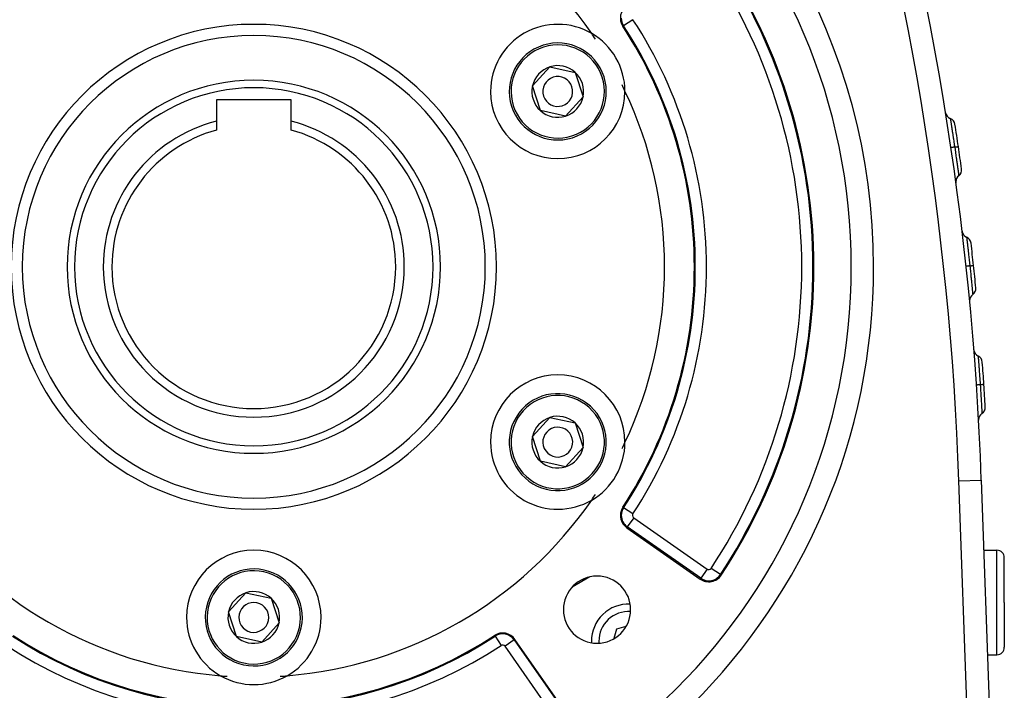
# Model space of a CAD drawing. Extents: x 24 to 1190, y -660 to 283.
# Drawn here: x 1058 to 1190, y -248 to -158 of the extents above; entities that cross this region are included whole.
import ezdxf

# ---------------------------------------------------------------- set-up
doc = ezdxf.new("R2010")
doc.units = 0
doc.linetypes.add('DASHED', pattern=[11.05, 8.7, -2.35])
doc.layers.get('0').update_dxf_attribs({"linetype": 'CONTINUOUS'})
doc.layers.add('NEVIDI', color=4, linetype='DASHED')

msp = doc.modelspace()

# ---------------------------------------------------------------- linework, layer by layer
at = {"color": 2}
for p, q in [((1126.818725, -166.761507), (1129.150514, -164.199718)), ((1129.150514, -164.199718), (1132.534982, -164.938211)), ((1132.534982, -164.938211), (1133.587663, -168.238493)), ((1127.871406, -170.061789), (1126.818725, -166.761507)), ((1094.5, -168.6), (1084.5, -168.6)), ((1084.5, -168.6), (1084.5, -171.47535)), ((1094.5, -171.47535), (1094.5, -168.6)), ((1133.587663, -168.238493), (1131.255874, -170.800282)), ((1131.255874, -170.800282), (1127.871406, -170.061789)), ((1084.5, -171.47535), (1084.5, -172.669697)), ((1094.5, -172.669697), (1094.5, -171.47535)), ((1169.501829, -191), (1169.500179, -191)), ((1126.818725, -213.761507), (1129.150514, -211.199718)), ((1129.150514, -211.199718), (1132.534982, -211.938211)), ((1132.534982, -211.938211), (1133.587663, -215.238493)), ((1127.871406, -217.061789), (1126.818725, -213.761507)), ((1133.587663, -215.238493), (1131.255874, -217.800282)), ((1131.255874, -217.800282), (1127.871406, -217.061789)), ((1164.557646, -218.067973), (1164.558491, -218.065631)), ((1186.913812, -219.591214), (1186.919042, -219.591031)), ((1186.919042, -219.591031), (1188.723394, -271.260926)), ((1186.919042, -219.591031), (1188.723394, -271.260926)), ((1139.98276, -224.387033), (1139.981833, -224.388133)), ((1139.44141, -225.969352), (1149.275652, -232.855362)), ((1187.24761, -229), (1189, -229)), ((1190, -236), (1190, -230)), ((1190, -236), (1190, -230)), ((1086.115531, -237.261507), (1088.44732, -234.699718)), ((1088.44732, -234.699718), (1091.831788, -235.438211)), ((1091.831788, -235.438211), (1092.884469, -238.738493)), ((1190, -236), (1190, -242)), ((1190, -236), (1190, -242)), ((1087.168212, -240.561789), (1086.115531, -237.261507)), ((1092.884469, -238.738493), (1090.55268, -241.300282)), ((1138.071588, -239.571588), (1137.732512, -240.837038)), ((1139.336757, -239.232587), (1138.071588, -239.571588)), ((1090.55268, -241.300282), (1087.168212, -240.561789)), ((1131.355362, -250.775652), (1124.469352, -240.94141)), ((1187.736501, -243), (1189, -243))]:
    msp.add_line(p, q, dxfattribs=at)
for centre, radius, start, end in [((1089.5, -191), 80, 0, 180), ((787.162711, -233.55083), 400, 2, 16.770636), ((1089.5, -191), 55, 94.647677, 145.352323), ((1089.5, -191), 55, 34.647677, 85.352323), ((1089.5, -191), 75, 0, 33.430056), ((1140.588563, -157.668952), 2, 125, 213.121113), ((1130.203194, -167.5), 9, 59.681167, 180), ((1089.5, -191), 59, 0, 33.121113), ((1089.5, -191), 31, 0, 180), ((1089.5, -191), 55, 33.699368, 34.647677), ((1130.203194, -167.5), 9, 0.318833, 59.681167), ((1130.203194, -167.5), 6.5, 107.69095, 287.69095), ((1130.203194, -167.5), 6.5, 287.69095, 107.69095), ((1130.203194, -167.5), 3.464102, 107.69095, 167.69095), ((1130.203194, -167.5), 3.464102, 47.69095, 107.69095), ((1089.5, -191), 25, 0, 180), ((1130.203194, -167.5), 2, 107.69095, 287.69095), ((1130.203194, -167.5), 2, 287.69095, 107.69095), ((1130.203194, -167.5), 3.464102, 347.69095, 47.69095), ((1130.203194, -167.5), 3.464102, 167.69095, 227.69095), ((1089.5, -191), 55, 25.352323, 26.300632), ((1130.203194, -167.5), 9, 0, 0.318833), ((1089.5, -191), 55, 0, 25.352323), ((1130.203194, -167.5), 9, 180, 360), ((1130.203194, -167.5), 3.464102, 287.69095, 347.69095), ((1130.203194, -167.5), 3.464102, 227.69095, 287.69095), ((1183.125, -170.187858), 1, 189.091621, 248.967731), ((1182.407212, -172.054615), 1, 8.843729, 68.967731), ((1089.5, -191), 20.154701, 104.36399, 180), ((1089.5, -191), 19, 105.257523, 180), ((1089.5, -191), 20.154701, 0, 75.63601), ((1089.5, -191), 19, 0, 74.742477), ((787.162711, -233.55083), 401, 8.412554, 8.843759), ((787.162711, -233.55083), 401, 7.980946, 8.412553), ((1183.288429, -178.013317), 1, 307.856978, 7.980948), ((1184.515814, -179.592408), 1, 127.856971, 180), ((1184.515814, -179.592408), 1, 180, 187.733161), ((1185.347011, -186.11389), 1, 186.793805, 246.669988), ((1184.554958, -187.950368), 1, 6.546017, 66.669988), ((787.162711, -233.55083), 401, 6.116467, 6.546016), ((1089.5, -191), 80, 180, 360), ((1089.5, -191), 31, 180, 360), ((1089.5, -191), 25, 180, 360), ((1089.5, -191), 20.154701, 180, 360), ((1089.5, -191), 19, 180, 360), ((1089.5, -191), 59, 326.878887, 360), ((1089.5, -191), 55, 334.647677, 360), ((1089.5, -191), 75, 326.569944, 360), ((787.162711, -233.55083), 401, 5.686862, 6.116466), ((1185.194039, -193.9142), 1, 305.562894, 5.686864), ((1186.357231, -195.541155), 1, 125.562886, 180), ((1186.357231, -195.541155), 1, 180, 185.439076), ((1186.92471, -202.065212), 1, 184.503371, 244.379556), ((1186.059895, -203.868568), 1, 4.255553, 64.379555), ((787.162711, -233.55083), 401, 3.827024, 4.255582), ((1130.203194, -214.5), 9, 0, 180), ((787.162711, -233.55083), 401, 3.398455, 3.826987), ((1130.203194, -214.5), 6.5, 47.69095, 227.69095), ((1130.203194, -214.5), 6.5, 227.69095, 47.69095), ((1187.556583, -211.511151), 1, 123.27448, 180.000004), ((1186.459282, -209.839047), 1, 303.274487, 3.398457), ((1130.203194, -214.5), 3.464102, 107.69095, 167.69095), ((1130.203194, -214.5), 3.464102, 47.69095, 107.69095), ((1130.203194, -214.5), 3.464102, 347.69095, 47.69095), ((1187.556583, -211.511151), 1, 180.000004, 183.150669), ((1130.203194, -214.5), 2, 47.69095, 227.69095), ((1130.203194, -214.5), 2, 227.69095, 47.69095), ((1130.203194, -214.5), 9, 180, 300.318833), ((1130.203194, -214.5), 3.464102, 167.69095, 227.69095), ((1130.203194, -214.5), 9, 300.318833, 359.681167), ((1089.5, -191), 55, 333.699368, 334.647677), ((1130.203194, -214.5), 9, 359.681167, 360), ((1130.203194, -214.5), 3.464102, 287.69095, 347.69095), ((1130.203194, -214.5), 3.464102, 227.69095, 287.69095), ((1089.5, -191), 55, 214.647677, 265.352323), ((1089.5, -191), 55, 274.647677, 325.352323), ((1089.5, -191), 55, 325.352323, 326.300632), ((1140.588563, -224.331048), 2, 146.878887, 180), ((1140.588563, -224.331048), 2, 180, 235), ((1089.5, -238), 9, 0, 180), ((1189, -230), 1, 0, 90), ((1089.5, -238), 6.5, 347.69095, 167.69095), ((1135.461941, -236.961941), 4.5, 0, 180), ((1150.422805, -231.217058), 2, 235, 326.569944), ((1089.5, -238), 3.464102, 47.69095, 107.69095), ((1089.5, -238), 3.464102, 107.69095, 167.69095), ((1089.5, -238), 2, 347.69095, 167.69095), ((1089.5, -238), 3.464102, 347.69095, 47.69095), ((1089.5, -238), 6.5, 167.69095, 347.69095), ((1089.5, -238), 3.464102, 167.69095, 227.69095), ((1135.461941, -236.961941), 4.5, 180, 360), ((1139.704581, -241.204581), 5, 87.867185, 180), ((1089.5, -238), 9, 180, 240.318833), ((1089.5, -238), 2, 167.69095, 347.69095), ((1089.5, -238), 9, 299.681167, 360), ((1089.5, -238), 3.464102, 287.69095, 347.69095), ((1089.5, -191), 59, 236.878887, 303.121113), ((1089.5, -238), 3.464102, 227.69095, 287.69095), ((1122.831048, -242.088563), 2, 35, 123.121113), ((1122.831048, -242.088563), 1.875949, 35, 123.121113), ((1139.704581, -241.204581), 5, 180, 182.166348), ((1189, -242), 1, 270, 360), ((1089.5, -191), 55, 265.352323, 266.300632), ((1089.5, -238), 9, 240.318833, 299.681167), ((1089.5, -191), 55, 273.699368, 274.647677)]:
    msp.add_arc(centre, radius, start, end, dxfattribs=at)
at = {"layer": 'NEVIDI', "color": 7, "linetype": 'CONTINUOUS'}
for p, q in [((1140.272934, -157.874874), (1139.017423, -158.693991)), ((1139.017423, -158.693991), (1138.913528, -158.761774)), ((1182.766106, -171.121237), (1182.768227, -171.134634)), ((1182.768227, -171.134634), (1182.768535, -171.136582)), ((1182.768535, -171.136582), (1182.769028, -171.139698)), ((1182.769028, -171.139698), (1182.769065, -171.139931)), ((1182.769065, -171.139931), (1182.776451, -171.186543)), ((1182.776451, -171.186543), (1182.77778, -171.194925)), ((1182.77778, -171.194925), (1182.778304, -171.198228)), ((1182.778304, -171.198228), (1182.77889, -171.201929)), ((1182.77889, -171.201929), (1182.790743, -171.276849)), ((1182.790743, -171.276849), (1182.793886, -171.29676)), ((1182.793886, -171.29676), (1182.793924, -171.297001)), ((1182.793924, -171.297001), (1182.795605, -171.307657)), ((1182.795605, -171.307657), (1182.810657, -171.403218)), ((1182.810657, -171.403218), (1182.815436, -171.433607)), ((1182.815436, -171.433607), (1182.816537, -171.44061)), ((1182.816537, -171.44061), (1182.818745, -171.454656)), ((1182.818745, -171.454656), (1182.83617, -171.565528)), ((1182.83617, -171.565528), (1182.843142, -171.609922)), ((1182.843142, -171.609922), (1182.845282, -171.623552)), ((1182.845282, -171.623552), (1182.848036, -171.641101)), ((1182.848036, -171.641101), (1182.867105, -171.762738)), ((1182.867105, -171.762738), (1182.876809, -171.824733)), ((1182.876809, -171.824733), (1182.880157, -171.846141)), ((1182.880157, -171.846141), (1182.883411, -171.866954)), ((1182.883411, -171.866954), (1182.90291, -171.991852)), ((1182.90291, -171.991852), (1182.915691, -172.073873)), ((1182.915691, -172.073873), (1182.920389, -172.104051)), ((1182.920389, -172.104051), (1182.924036, -172.127495)), ((1182.924036, -172.127495), (1182.942906, -172.248934)), ((1182.942906, -172.248934), (1182.959455, -172.355647)), ((1182.959455, -172.355647), (1182.965204, -172.392766)), ((1182.965204, -172.392766), (1182.969319, -172.419346)), ((1182.969319, -172.419346), (1182.987239, -172.535252)), ((1182.987239, -172.535252), (1183.008149, -172.670794)), ((1183.008149, -172.670794), (1183.014555, -172.712387)), ((1183.014555, -172.712387), (1183.018982, -172.741145)), ((1183.018982, -172.741145), (1183.035112, -172.846062)), ((1183.035112, -172.846062), (1183.060202, -173.009644)), ((1183.060202, -173.009644), (1183.067751, -173.058955)), ((1183.067751, -173.058955), (1183.0725, -173.09)), ((1183.0725, -173.09), (1183.085484, -173.17495)), ((1183.085484, -173.17495), (1183.115232, -173.370053)), ((1183.115232, -173.370053), (1183.123744, -173.425996)), ((1183.123744, -173.425996), (1183.128689, -173.458522)), ((1183.128689, -173.458522), (1183.138488, -173.523028)), ((1183.138488, -173.523028), (1183.173309, -173.752861)), ((1183.173309, -173.752861), (1183.182298, -173.812352)), ((1183.182298, -173.812352), (1183.187345, -173.845791)), ((1183.187345, -173.845791), (1183.19364, -173.887522)), ((1183.19364, -173.887522), (1183.232614, -174.146666)), ((1182.858882, -175.030906), (1182.858831, -175.030914)), ((1182.863851, -175.030171), (1182.858882, -175.030906)), ((1182.866215, -175.029822), (1182.863851, -175.030171)), ((1182.869057, -175.029402), (1182.866215, -175.029822)), ((1182.885916, -175.026912), (1182.869057, -175.029402)), ((1182.891081, -175.026149), (1182.885916, -175.026912)), ((1182.896703, -175.025318), (1182.891081, -175.026149)), ((1182.925149, -175.021114), (1182.896703, -175.025318)), ((1182.933014, -175.019952), (1182.925149, -175.021114)), ((1182.941354, -175.018719), (1182.933014, -175.019952)), ((1182.980921, -175.012868), (1182.941354, -175.018719)), ((1182.991366, -175.011323), (1182.980921, -175.012868)), ((1183.002205, -175.00972), (1182.991366, -175.011323)), ((1183.052163, -175.002331), (1183.002205, -175.00972)), ((1183.065074, -175.000422), (1183.052163, -175.002331)), ((1183.078245, -174.998473), (1183.065074, -175.000422)), ((1183.137615, -174.989692), (1183.078245, -174.998473)), ((1183.152612, -174.987474), (1183.137615, -174.989692)), ((1183.167902, -174.985212), (1183.152612, -174.987474)), ((1183.235752, -174.975177), (1183.167902, -174.985212)), ((1183.232614, -174.146666), (1183.241924, -174.208765)), ((1183.252753, -174.972663), (1183.235752, -174.975177)), ((1183.241924, -174.208765), (1183.247036, -174.24289)), ((1183.247036, -174.24289), (1183.249586, -174.259925)), ((1183.249586, -174.259925), (1183.292573, -174.547774)), ((1183.26986, -174.970133), (1183.252753, -174.972663)), ((1183.344831, -174.959047), (1183.26986, -174.970133)), ((1183.292573, -174.547774), (1183.302269, -174.612889)), ((1183.302269, -174.612889), (1183.306131, -174.638841)), ((1183.306131, -174.638841), (1183.307552, -174.648397)), ((1183.307552, -174.648397), (1183.353206, -174.956106)), ((1183.353453, -174.957772), (1183.344831, -174.959047)), ((1183.353206, -174.956106), (1183.353453, -174.957772)), ((1183.353446, -174.957774), (1183.353899, -174.957707)), ((1183.353453, -174.957775), (1183.400463, -175.276576)), ((1183.353899, -174.957707), (1183.357742, -174.957139)), ((1183.357742, -174.957139), (1183.37279, -174.954913)), ((1183.37279, -174.954913), (1183.449578, -174.943557)), ((1183.400463, -175.276576), (1183.404284, -175.302577)), ((1183.404284, -175.302577), (1183.408061, -175.328279)), ((1183.408061, -175.328279), (1183.409392, -175.337343)), ((1183.409392, -175.337343), (1183.45607, -175.656039)), ((1183.449578, -174.943557), (1183.460421, -174.941953)), ((1183.460421, -174.941953), (1183.467887, -174.940849)), ((1183.467887, -174.940849), (1183.477762, -174.939389)), ((1183.477762, -174.939389), (1183.550851, -174.92858)), ((1183.550851, -174.92858), (1183.556851, -174.927692)), ((1183.556851, -174.927692), (1183.56702, -174.926188)), ((1183.56702, -174.926188), (1183.572331, -174.925403)), ((1183.572331, -174.925403), (1183.63945, -174.915477)), ((1183.63945, -174.915477), (1183.641578, -174.915162)), ((1183.641578, -174.915162), (1183.653227, -174.913439)), ((1183.653227, -174.913439), (1183.654934, -174.913187)), ((1183.654934, -174.913187), (1183.713187, -174.904572)), ((1183.713187, -174.904572), (1183.713931, -174.904462)), ((1183.713931, -174.904462), (1183.72417, -174.902947)), ((1183.72417, -174.902947), (1183.725182, -174.902798)), ((1183.725182, -174.902798), (1183.77055, -174.896088)), ((1183.77055, -174.896088), (1183.772947, -174.895734)), ((1183.772947, -174.895734), (1183.778877, -174.894857)), ((1183.778877, -174.894857), (1183.781448, -174.894477)), ((1183.781448, -174.894477), (1183.812522, -174.889881)), ((1183.812522, -174.889881), (1183.81544, -174.88945)), ((1183.81544, -174.88945), (1183.818145, -174.88905)), ((1183.818145, -174.88905), (1183.821007, -174.888626)), ((1183.821007, -174.888626), (1183.838472, -174.886042)), ((1183.838472, -174.886042), (1183.840581, -174.88573)), ((1183.840581, -174.88573), (1183.841275, -174.885627)), ((1183.841275, -174.885627), (1183.843142, -174.88535)), ((1183.843142, -174.88535), (1183.848025, -174.884624)), ((1183.848025, -174.884624), (1183.848072, -174.884616)), ((1183.45607, -175.656039), (1183.463501, -175.706936)), ((1183.463501, -175.706936), (1183.468578, -175.741737)), ((1183.468578, -175.741737), (1183.510368, -176.0291)), ((1183.510368, -176.0291), (1183.517543, -176.078609)), ((1183.517543, -176.078609), (1183.521227, -176.104051)), ((1183.521227, -176.104051), (1183.52608, -176.13758)), ((1183.52608, -176.13758), (1183.563177, -176.394653)), ((1183.563177, -176.394653), (1183.570028, -176.442274)), ((1183.570028, -176.442274), (1183.576985, -176.490668)), ((1183.576985, -176.490668), (1183.581683, -176.523375)), ((1183.581683, -176.523375), (1183.613228, -176.743477)), ((1183.613228, -176.743477), (1183.619671, -176.788533)), ((1183.619671, -176.788533), (1183.629426, -176.856807)), ((1183.629426, -176.856807), (1183.633824, -176.887621)), ((1183.633824, -176.887621), (1183.660362, -177.073845)), ((1183.660362, -177.073845), (1183.666355, -177.115984)), ((1183.666355, -177.115984), (1183.678538, -177.201752)), ((1183.678538, -177.201752), (1183.682575, -177.23021)), ((1183.682575, -177.23021), (1183.704556, -177.38545)), ((1183.704556, -177.38545), (1183.710126, -177.424876)), ((1183.710126, -177.424876), (1183.724073, -177.523757)), ((1183.724073, -177.523757), (1183.727735, -177.549759)), ((1183.727735, -177.549759), (1183.745012, -177.672646)), ((1183.745012, -177.672646), (1183.749955, -177.707865)), ((1183.749955, -177.707865), (1183.764858, -177.814162)), ((1183.764858, -177.814162), (1183.768181, -177.837887)), ((1183.768181, -177.837887), (1183.781189, -177.930825)), ((1183.781189, -177.930825), (1183.785553, -177.962038)), ((1183.785553, -177.962038), (1183.800897, -178.071892)), ((1183.800897, -178.071892), (1183.803807, -178.092754)), ((1183.803807, -178.092754), (1183.813229, -178.16035)), ((1183.813229, -178.16035), (1183.817012, -178.187511)), ((1183.817012, -178.187511), (1183.832102, -178.296019)), ((1183.832102, -178.296019), (1183.834511, -178.31336)), ((1183.834511, -178.31336), (1183.840803, -178.3587)), ((1183.840803, -178.3587), (1183.843956, -178.381441)), ((1183.843956, -178.381441), (1183.857688, -178.480635)), ((1183.857688, -178.480635), (1183.859638, -178.494742)), ((1183.859638, -178.494742), (1183.863293, -178.521193)), ((1183.863293, -178.521193), (1183.865765, -178.539089)), ((1183.865765, -178.539089), (1183.87758, -178.624689)), ((1183.87758, -178.624689), (1183.879042, -178.63529)), ((1183.879042, -178.63529), (1183.880791, -178.647967)), ((1183.880791, -178.647967), (1183.882641, -178.661383)), ((1183.882641, -178.661383), (1183.891779, -178.727701)), ((1183.891779, -178.727701), (1183.892734, -178.734634)), ((1183.892734, -178.734634), (1183.89323, -178.738238)), ((1183.89323, -178.738238), (1183.894416, -178.746856)), ((1183.894416, -178.746856), (1183.89997, -178.787211)), ((1183.89997, -178.787211), (1183.90031, -178.789681)), ((1183.90031, -178.789681), (1183.900393, -178.790291)), ((1183.900393, -178.790291), (1183.900817, -178.793372)), ((1183.900817, -178.793372), (1183.902122, -178.802862)), ((1184.950985, -187.032129), (1184.952552, -187.045476)), ((1184.952552, -187.045476), (1184.952788, -187.047489)), ((1184.952788, -187.047489), (1184.953144, -187.050519)), ((1184.953144, -187.050519), (1184.953181, -187.050837)), ((1184.953181, -187.050837), (1184.958637, -187.09723)), ((1184.958637, -187.09723), (1184.959656, -187.105898)), ((1184.959656, -187.105898), (1184.959958, -187.108466)), ((1184.959958, -187.108466), (1184.96048, -187.112899)), ((1184.96048, -187.112899), (1184.969203, -187.18725)), ((1184.969203, -187.18725), (1184.971358, -187.20566)), ((1184.971358, -187.20566), (1184.971642, -187.208089)), ((1184.971642, -187.208089), (1184.972891, -187.218772)), ((1184.972891, -187.218772), (1184.983921, -187.313329)), ((1184.983921, -187.313329), (1184.987057, -187.340267)), ((1184.987057, -187.340267), (1184.98841, -187.351893)), ((1184.98841, -187.351893), (1184.990047, -187.36596)), ((1184.990047, -187.36596), (1185.00277, -187.475353)), ((1185.00277, -187.475353), (1185.007184, -187.513338)), ((1185.007184, -187.513338), (1185.009716, -187.535132)), ((1185.009716, -187.535132), (1185.011744, -187.5526)), ((1185.011744, -187.5526), (1185.025625, -187.672345)), ((1185.025625, -187.672345), (1185.031584, -187.72385)), ((1185.031584, -187.72385), (1185.03554, -187.758081)), ((1185.03554, -187.758081), (1185.03794, -187.778857)), ((1185.03794, -187.778857), (1185.052075, -187.901458)), ((1185.052075, -187.901458), (1185.059683, -187.967603)), ((1185.059683, -187.967603), (1185.065294, -188.016455)), ((1185.065294, -188.016455), (1185.067983, -188.039893)), ((1185.067983, -188.039893), (1185.081597, -188.158724)), ((1185.081597, -188.158724), (1185.09118, -188.24257)), ((1185.09118, -188.24257), (1185.098395, -188.305805)), ((1185.098395, -188.305805), (1185.101368, -188.33189)), ((1185.101368, -188.33189), (1185.114282, -188.445364)), ((1185.114282, -188.445364), (1185.126139, -188.549823)), ((1185.126139, -188.549823), (1185.134779, -188.626111)), ((1185.134779, -188.626111), (1185.138035, -188.65489)), ((1185.138035, -188.65489), (1185.149566, -188.756994)), ((1185.149566, -188.756994), (1185.163496, -188.88066)), ((1185.163496, -188.88066), (1185.173925, -188.973481)), ((1185.173925, -188.973481), (1185.177422, -189.004654)), ((1185.177422, -189.004654), (1185.186639, -189.086907)), ((1185.186639, -189.086907), (1185.202914, -189.232534)), ((1185.202914, -189.232534), (1185.215048, -189.341419)), ((1185.215048, -189.341419), (1185.218685, -189.374115)), ((1185.218685, -189.374115), (1185.225573, -189.436096)), ((1185.225573, -189.436096), (1185.24438, -189.605804)), ((1185.24438, -189.605804), (1185.257968, -189.728867)), ((1185.257968, -189.728867), (1185.261663, -189.762403)), ((1185.261663, -189.762403), (1185.266049, -189.802245)), ((1185.266049, -189.802245), (1185.28686, -189.991879)), ((1184.885707, -190.930884), (1184.885656, -190.930889)), ((1184.890701, -190.930348), (1184.885707, -190.930884)), ((1184.893077, -190.930094), (1184.890701, -190.930348)), ((1184.895934, -190.929788), (1184.893077, -190.930094)), ((1184.912879, -190.927976), (1184.895934, -190.929788)), ((1184.918071, -190.92742), (1184.912879, -190.927976)), ((1184.923721, -190.926815), (1184.918071, -190.92742)), ((1184.952313, -190.923755), (1184.923721, -190.926815)), ((1184.960219, -190.922908), (1184.952313, -190.923755)), ((1184.968601, -190.92201), (1184.960219, -190.922908)), ((1185.008371, -190.917749), (1184.968601, -190.92201)), ((1185.018869, -190.916624), (1185.008371, -190.917749)), ((1185.029764, -190.915457), (1185.018869, -190.916624)), ((1185.079978, -190.910075), (1185.029764, -190.915457)), ((1185.092955, -190.908684), (1185.079978, -190.910075)), ((1185.106193, -190.907265), (1185.092955, -190.908684)), ((1185.165867, -190.90087), (1185.106193, -190.907265)), ((1185.180941, -190.899254), (1185.165867, -190.90087)), ((1185.196309, -190.897607), (1185.180941, -190.899254)), ((1185.264507, -190.890298), (1185.196309, -190.897607)), ((1185.281595, -190.888467), (1185.264507, -190.890298)), ((1185.298789, -190.886625), (1185.281595, -190.888467)), ((1185.28686, -189.991879), (1185.301558, -190.126394)), ((1185.374145, -190.878551), (1185.298789, -190.886625)), ((1185.301558, -190.126394), (1185.305289, -190.16061)), ((1185.305289, -190.16061), (1185.307002, -190.176332)), ((1185.307002, -190.176332), (1185.32967, -190.384884)), ((1185.32967, -190.384884), (1185.345561, -190.531671)), ((1185.345561, -190.531671), (1185.348313, -190.557141)), ((1185.348313, -190.557141), (1185.349409, -190.567289)), ((1185.349409, -190.567289), (1185.372929, -190.785593)), ((1185.372929, -190.785593), (1185.38281, -190.877623)), ((1185.38281, -190.877623), (1185.374145, -190.878551)), ((1185.382806, -190.877624), (1185.387148, -190.877159)), ((1185.382811, -190.877625), (1185.417003, -191.197983)), ((1185.387148, -190.877159), (1185.407317, -190.874997)), ((1185.407317, -190.874997), (1185.425475, -190.873052)), ((1185.425475, -190.873052), (1185.479431, -190.86727)), ((1185.479431, -190.86727), (1185.497854, -190.865295)), ((1185.497854, -190.865295), (1185.509674, -190.864029)), ((1185.509674, -190.864029), (1185.526244, -190.862253)), ((1185.526244, -190.862253), (1185.581128, -190.856372)), ((1185.581128, -190.856372), (1185.597495, -190.854618)), ((1185.597495, -190.854618), (1185.60211, -190.854124)), ((1185.60211, -190.854124), (1185.61682, -190.852547)), ((1185.61682, -190.852547), (1185.670222, -190.846825)), ((1185.670222, -190.846825), (1185.683098, -190.845445)), ((1185.683098, -190.845445), (1185.684196, -190.845327)), ((1185.684196, -190.845327), (1185.695786, -190.844085)), ((1185.695786, -190.844085), (1185.745128, -190.838798)), ((1185.745128, -190.838798), (1185.751415, -190.838124)), ((1185.751415, -190.838124), (1185.756442, -190.837585)), ((1185.756442, -190.837585), (1185.761875, -190.837003)), ((1185.761875, -190.837003), (1185.804453, -190.832441)), ((1185.804453, -190.832441), (1185.806053, -190.832269)), ((1185.806053, -190.832269), (1185.812991, -190.831526)), ((1185.812991, -190.831526), (1185.814037, -190.831414)), ((1185.814037, -190.831414), (1185.846083, -190.82798)), ((1185.846083, -190.82798), (1185.847169, -190.827863)), ((1185.847169, -190.827863), (1185.851456, -190.827404)), ((1185.851456, -190.827404), (1185.852756, -190.827265)), ((1185.852756, -190.827265), (1185.870817, -190.825328)), ((1185.870817, -190.825328), (1185.87242, -190.825156)), ((1185.87242, -190.825156), (1185.873509, -190.825039)), ((1185.873509, -190.825039), (1185.875, -190.824878)), ((1185.875, -190.824878), (1185.879919, -190.824347)), ((1185.879919, -190.824347), (1185.879963, -190.824342)), ((1185.417003, -191.197983), (1185.41968, -191.223182)), ((1185.41968, -191.223182), (1185.422494, -191.249676)), ((1185.422494, -191.249676), (1185.423377, -191.257997)), ((1185.423377, -191.257997), (1185.457344, -191.579195)), ((1185.457344, -191.579195), (1185.462534, -191.628484)), ((1185.462534, -191.628484), (1185.46269, -191.62997)), ((1185.46269, -191.62997), (1185.466127, -191.662641)), ((1185.466127, -191.662641), (1185.496633, -191.95394)), ((1185.496633, -191.95394), (1185.501825, -192.003759)), ((1185.501825, -192.003759), (1185.504186, -192.026437)), ((1185.504186, -192.026437), (1185.507683, -192.06005)), ((1185.507683, -192.06005), (1185.534685, -192.320658)), ((1185.534685, -192.320658), (1185.539641, -192.368691)), ((1185.539641, -192.368691), (1185.544282, -192.413725)), ((1185.544282, -192.413725), (1185.54765, -192.44643)), ((1185.54765, -192.44643), (1185.57065, -192.670516)), ((1185.57065, -192.670516), (1185.575244, -192.715409)), ((1185.575244, -192.715409), (1185.581894, -192.780483)), ((1185.581894, -192.780483), (1185.585017, -192.811073)), ((1185.585017, -192.811073), (1185.604411, -193.00152)), ((1185.604411, -193.00152), (1185.608696, -193.04372)), ((1185.608696, -193.04372), (1185.617028, -193.125904)), ((1185.617028, -193.125904), (1185.619912, -193.154397)), ((1185.619912, -193.154397), (1185.635988, -193.313671)), ((1185.635988, -193.313671), (1185.639964, -193.353183)), ((1185.639964, -193.353183), (1185.649513, -193.448298)), ((1185.649513, -193.448298), (1185.65212, -193.474314)), ((1185.65212, -193.474314), (1185.664735, -193.600526)), ((1185.664735, -193.600526), (1185.668245, -193.635725)), ((1185.668245, -193.635725), (1185.678519, -193.738918)), ((1185.678519, -193.738918), (1185.680833, -193.762185)), ((1185.680833, -193.762185), (1185.690416, -193.858666)), ((1185.690416, -193.858666), (1185.693496, -193.889719)), ((1185.693496, -193.889719), (1185.704103, -193.996819)), ((1185.704103, -193.996819), (1185.706124, -194.017259)), ((1185.706124, -194.017259), (1185.713084, -194.087737)), ((1185.713084, -194.087737), (1185.715769, -194.114961)), ((1185.715769, -194.114961), (1185.726209, -194.221019)), ((1185.726209, -194.221019), (1185.727912, -194.238349)), ((1185.727912, -194.238349), (1185.732533, -194.285429)), ((1185.732533, -194.285429), (1185.734758, -194.308113)), ((1185.734758, -194.308113), (1185.74429, -194.405533)), ((1185.74429, -194.405533), (1185.74567, -194.41966)), ((1185.74567, -194.41966), (1185.748367, -194.447288)), ((1185.748367, -194.447288), (1185.750112, -194.465178)), ((1185.750112, -194.465178), (1185.758336, -194.54957)), ((1185.758336, -194.54957), (1185.759366, -194.56015)), ((1185.759366, -194.56015), (1185.760672, -194.573578)), ((1185.760672, -194.573578), (1185.761966, -194.58687)), ((1185.761966, -194.58687), (1185.768351, -194.652577)), ((1185.768351, -194.652577), (1185.769022, -194.659499)), ((1185.769022, -194.659499), (1185.769403, -194.663416)), ((1185.769403, -194.663416), (1185.770235, -194.671991)), ((1185.770235, -194.671991), (1185.774119, -194.712036)), ((1185.774119, -194.712036), (1185.774364, -194.714566)), ((1185.774364, -194.714566), (1185.774417, -194.715114)), ((1185.774417, -194.715114), (1185.774721, -194.718246)), ((1185.774721, -194.718246), (1185.775635, -194.727677)), ((1148.002812, -199.749453), (1148.002812, -199.75491)), ((1186.492303, -202.96689), (1186.493331, -202.980232)), ((1186.493331, -202.980232), (1186.493501, -202.982447)), ((1186.493501, -202.982447), (1186.493666, -202.984588)), ((1186.493666, -202.984588), (1186.493761, -202.98582)), ((1186.493761, -202.98582), (1186.497322, -203.03195)), ((1186.497322, -203.03195), (1186.498031, -203.041127)), ((1186.498031, -203.041127), (1186.498065, -203.041565)), ((1186.498065, -203.041565), (1186.498572, -203.048132)), ((1186.498572, -203.048132), (1186.504238, -203.121762)), ((1186.504238, -203.121762), (1186.505408, -203.137034)), ((1186.505408, -203.137034), (1186.505867, -203.143032)), ((1186.505867, -203.143032), (1186.506689, -203.153766)), ((1186.506689, -203.153766), (1186.513885, -203.248071)), ((1186.513885, -203.248071), (1186.515518, -203.269514)), ((1186.515518, -203.269514), (1186.516914, -203.287862)), ((1186.516914, -203.287862), (1186.518013, -203.30231)), ((1186.518013, -203.30231), (1186.526173, -203.409725)), ((1186.526173, -203.409725), (1186.528353, -203.438453)), ((1186.528353, -203.438453), (1186.530878, -203.471757)), ((1186.530878, -203.471757), (1186.532204, -203.489256)), ((1186.532204, -203.489256), (1186.541118, -203.607085)), ((1186.541118, -203.607085), (1186.543917, -203.644178)), ((1186.543917, -203.644178), (1186.547677, -203.694074)), ((1186.547677, -203.694074), (1186.54924, -203.714851)), ((1186.54924, -203.714851), (1186.558327, -203.836028)), ((1186.558327, -203.836028), (1186.561738, -203.881677)), ((1186.561738, -203.881677), (1186.567137, -203.954132)), ((1186.567137, -203.954132), (1186.568895, -203.977771)), ((1186.568895, -203.977771), (1186.577473, -204.093438)), ((1186.577473, -204.093438), (1186.58161, -204.149392)), ((1186.58161, -204.149392), (1186.588711, -204.245673)), ((1186.588711, -204.245673), (1186.590645, -204.271941)), ((1186.590645, -204.271941), (1186.598637, -204.380721)), ((1186.598637, -204.380721), (1186.60353, -204.447517)), ((1186.60353, -204.447517), (1186.612294, -204.567566)), ((1186.612294, -204.567566), (1186.614394, -204.596413)), ((1186.614394, -204.596413), (1186.621403, -204.692934)), ((1186.621403, -204.692934), (1186.626987, -204.770083)), ((1186.626987, -204.770083), (1186.637463, -204.915386)), ((1186.637463, -204.915386), (1186.639694, -204.946419)), ((1186.639694, -204.946419), (1186.645219, -205.023439)), ((1186.645219, -205.023439), (1186.651537, -205.11175)), ((1186.651537, -205.11175), (1186.66369, -205.282343)), ((1186.66369, -205.282343), (1186.665989, -205.314726)), ((1186.665989, -205.314726), (1186.670221, -205.374433)), ((1186.670221, -205.374433), (1186.677269, -205.474188)), ((1186.677269, -205.474188), (1186.690896, -205.668245)), ((1186.690896, -205.668245), (1186.69326, -205.702067)), ((1186.270819, -206.853286), (1186.270768, -206.853289)), ((1186.275832, -206.852953), (1186.270819, -206.853286)), ((1186.278216, -206.852793), (1186.275832, -206.852953)), ((1186.281083, -206.852601), (1186.278216, -206.852793)), ((1186.298086, -206.851461), (1186.281083, -206.852601)), ((1186.303296, -206.851112), (1186.298086, -206.851461)), ((1186.308966, -206.850732), (1186.303296, -206.851112)), ((1186.337657, -206.84881), (1186.308966, -206.850732)), ((1186.345589, -206.848279), (1186.337657, -206.84881)), ((1186.354001, -206.847716), (1186.345589, -206.848279)), ((1186.393909, -206.845045), (1186.354001, -206.847716)), ((1186.404444, -206.84434), (1186.393909, -206.845045)), ((1186.415377, -206.843609), (1186.404444, -206.84434)), ((1186.465766, -206.840239), (1186.415377, -206.843609)), ((1186.478788, -206.839369), (1186.465766, -206.840239)), ((1186.492072, -206.83848), (1186.478788, -206.839369)), ((1186.551954, -206.834476), (1186.492072, -206.83848)), ((1186.567081, -206.833464), (1186.551954, -206.834476)), ((1186.582503, -206.832433), (1186.567081, -206.833464)), ((1186.650938, -206.827856), (1186.582503, -206.832433)), ((1186.668086, -206.826709), (1186.650938, -206.827856)), ((1186.68534, -206.825555), (1186.668086, -206.826709)), ((1186.760957, -206.820495), (1186.68534, -206.825555)), ((1186.69326, -205.702067), (1186.695962, -205.74078)), ((1186.695962, -205.74078), (1186.703612, -205.850754)), ((1186.703612, -205.850754), (1186.718709, -206.06926)), ((1186.718709, -206.06926), (1186.721078, -206.103718)), ((1186.721078, -206.103718), (1186.721947, -206.116371)), ((1186.721947, -206.116371), (1186.73003, -206.234314)), ((1186.73003, -206.234314), (1186.746458, -206.475528)), ((1186.746458, -206.475528), (1186.748006, -206.498365)), ((1186.748006, -206.498365), (1186.748864, -206.511033)), ((1186.748864, -206.511033), (1186.75658, -206.625225)), ((1186.75658, -206.625225), (1186.769653, -206.819913)), ((1186.769653, -206.819913), (1186.760957, -206.820495)), ((1186.773986, -206.819621), (1186.769651, -206.819911)), ((1186.769653, -206.819913), (1186.791019, -207.14137)), ((1186.827175, -206.816063), (1186.773986, -206.819621)), ((1186.846802, -206.814751), (1186.827175, -206.816063)), ((1186.866609, -206.813426), (1186.846802, -206.814751)), ((1186.885059, -206.812191), (1186.866609, -206.813426)), ((1186.935924, -206.808789), (1186.885059, -206.812191)), ((1186.953519, -206.807612), (1186.935924, -206.808789)), ((1186.968664, -206.806599), (1186.953519, -206.807612)), ((1186.985037, -206.805504), (1186.968664, -206.806599)), ((1187.032027, -206.80236), (1186.985037, -206.805504)), ((1187.047206, -206.801345), (1187.032027, -206.80236)), ((1187.058066, -206.800619), (1187.047206, -206.801345)), ((1187.072047, -206.799683), (1187.058066, -206.800619)), ((1187.113599, -206.796904), (1187.072047, -206.799683)), ((1187.126118, -206.796066), (1187.113599, -206.796904)), ((1187.133234, -206.79559), (1187.126118, -206.796066)), ((1187.144602, -206.79483), (1187.133234, -206.79559)), ((1187.179204, -206.792515), (1187.144602, -206.79483)), ((1187.188706, -206.79188), (1187.179204, -206.792515)), ((1187.192766, -206.791608), (1187.188706, -206.79188)), ((1187.201322, -206.791036), (1187.192766, -206.791608)), ((1187.227382, -206.789293), (1187.201322, -206.791036)), ((1187.233825, -206.788862), (1187.227382, -206.789293)), ((1187.235628, -206.788741), (1187.233825, -206.788862)), ((1187.241237, -206.788366), (1187.235628, -206.788741)), ((1187.257312, -206.787289), (1187.241237, -206.788366)), ((1187.260566, -206.787071), (1187.257312, -206.787289)), ((1187.26097, -206.787044), (1187.260566, -206.787071)), ((1187.263558, -206.78687), (1187.26097, -206.787044)), ((1187.268466, -206.786538), (1187.263558, -206.78687)), ((1187.268538, -206.786533), (1187.268466, -206.786538)), ((1186.791019, -207.14137), (1186.792657, -207.166178)), ((1186.792657, -207.166178), (1186.794461, -207.193535)), ((1186.794461, -207.193535), (1186.794961, -207.201128)), ((1186.794961, -207.201128), (1186.816089, -207.523724)), ((1186.816089, -207.523724), (1186.819243, -207.572206)), ((1186.819243, -207.572206), (1186.819388, -207.574438)), ((1186.819388, -207.574438), (1186.821464, -207.606408)), ((1186.821464, -207.606408), (1186.840365, -207.899564)), ((1186.840365, -207.899564), (1186.843566, -207.949604)), ((1186.843566, -207.949604), (1186.844927, -207.970915)), ((1186.844927, -207.970915), (1186.847072, -208.004529)), ((1186.847072, -208.004529), (1186.86374, -208.267565)), ((1186.86374, -208.267565), (1186.866753, -208.315425)), ((1186.866753, -208.315425), (1186.869477, -208.358789)), ((1186.869477, -208.358789), (1186.871489, -208.390872)), ((1186.871489, -208.390872), (1186.885657, -208.61789)), ((1186.885657, -208.61789), (1186.888448, -208.662841)), ((1186.888448, -208.662841), (1186.892363, -208.726015)), ((1186.892363, -208.726015), (1186.894239, -208.756354)), ((1186.894239, -208.756354), (1186.906143, -208.949566)), ((1186.906143, -208.949566), (1186.908741, -208.99194)), ((1186.908741, -208.99194), (1186.913636, -209.071971)), ((1186.913636, -209.071971), (1186.915373, -209.100443)), ((1186.915373, -209.100443), (1186.925184, -209.262052)), ((1186.925184, -209.262052), (1186.927566, -209.301488)), ((1186.927566, -209.301488), (1186.933178, -209.394724)), ((1186.933178, -209.394724), (1186.934744, -209.420838)), ((1186.934744, -209.420838), (1186.942408, -209.549124)), ((1186.942408, -209.549124), (1186.944497, -209.584225)), ((1186.944497, -209.584225), (1186.950515, -209.685619)), ((1186.950515, -209.685619), (1186.951922, -209.709355)), ((1186.951922, -209.709355), (1186.957699, -209.807073)), ((1186.957699, -209.807073), (1186.95954, -209.83829)), ((1186.95954, -209.83829), (1186.965747, -209.943802)), ((1186.965747, -209.943802), (1186.966949, -209.964284)), ((1186.966949, -209.964284), (1186.971154, -210.036109)), ((1186.971154, -210.036109), (1186.972742, -210.063292)), ((1186.972742, -210.063292), (1186.97885, -210.168172)), ((1186.97885, -210.168172), (1186.979857, -210.185514)), ((1186.979857, -210.185514), (1186.982646, -210.233634)), ((1186.982646, -210.233634), (1186.983955, -210.256255)), ((1186.983955, -210.256255), (1186.989524, -210.352808)), ((1186.989524, -210.352808), (1186.990338, -210.366961)), ((1186.990338, -210.366961), (1186.991964, -210.395276)), ((1186.991964, -210.395276), (1186.992989, -210.413138)), ((1186.992989, -210.413138), (1186.997789, -210.496944)), ((1186.997789, -210.496944), (1186.998383, -210.507334)), ((1186.998383, -210.507334), (1186.999183, -210.521337)), ((1186.999183, -210.521337), (1186.999942, -210.534624)), ((1186.999942, -210.534624), (1187.003666, -210.599987)), ((1187.003666, -210.599987), (1187.00406, -210.606917)), ((1187.00406, -210.606917), (1187.00429, -210.610971)), ((1187.00429, -210.610971), (1187.004776, -210.619517)), ((1187.004776, -210.619517), (1187.007045, -210.659454)), ((1187.007045, -210.659454), (1187.00719, -210.662009)), ((1187.00719, -210.662009), (1187.00722, -210.662532)), ((1187.00722, -210.662532), (1187.007397, -210.665665)), ((1187.007397, -210.665665), (1187.007932, -210.675099)), ((1164.556498, -218.067567), (1164.557342, -218.065224)), ((1183.920869, -219.695729), (1186.913812, -219.591214)), ((1185.644569, -269.056025), (1183.920869, -219.695729)), ((1139.017423, -223.306009), (1138.913528, -223.238226)), ((1140.272934, -224.125126), (1139.017423, -223.306009)), ((1140.372403, -224.639756), (1139.512563, -225.867735)), ((1140.372403, -224.639756), (1150.206646, -231.525766)), ((1139.512563, -225.867735), (1139.44141, -225.969352)), ((1149.346805, -232.753746), (1139.512563, -225.867735)), ((1189, -236), (1189, -229)), ((1150.206646, -231.525766), (1149.346805, -232.753746)), ((1151.988396, -232.250554), (1150.73732, -231.424679)), ((1134.50292, -232.570781), (1132.124088, -233.9442)), ((1149.346805, -232.753746), (1149.275652, -232.855362)), ((1151.988396, -232.250554), (1152.091923, -232.318896)), ((1189, -243), (1189, -236)), ((1121.806009, -240.517423), (1121.738226, -240.413528)), ((1121.806063, -240.517505), (1122.625126, -241.772934)), ((1124.367655, -241.012619), (1123.139756, -241.872403)), ((1124.367735, -241.012563), (1124.469352, -240.94141)), ((1124.367735, -241.012563), (1131.253746, -250.846805)), ((1130.025766, -251.706646), (1123.139756, -241.872403))]:
    msp.add_line(p, q, dxfattribs=at)
for centre, radius, start, end in [((1089.5, -191), 83, 0, 60.165941), ((787.162711, -233.55083), 397, 2, 16.770636), ((1089.5, -191), 74.875949, 0, 33.430056), ((1089.5, -191), 73.376863, 0, 33.430056), ((1140.588563, -157.668952), 1.875949, 180, 213.121113), ((1089.5, -191), 60.623137, 0, 33.121113), ((1089.5, -191), 32.5, 0, 180), ((1089.5, -191), 59.124051, 0, 33.121113), ((1130.203194, -167.5), 6.25, 107.69095, 287.69095), ((1130.203194, -167.5), 6.25, 287.69095, 107.69095), ((1089.5, -191), 24, 0, 180), ((1089.5, -191), 83, 180, 360), ((1089.5, -191), 32.5, 180, 360), ((1089.5, -191), 24, 180, 360), ((1089.5, -191), 59.124051, 326.878887, 360), ((1089.5, -191), 60.623137, 326.878887, 360), ((1089.5, -191), 73.376863, 326.569944, 360), ((1089.5, -191), 74.875949, 326.569944, 360), ((1130.203194, -214.5), 6.25, 47.69095, 227.69095), ((1130.203194, -214.5), 6.25, 227.69095, 47.69095), ((1140.588563, -224.331048), 1.875949, 146.878887, 180), ((1140.588563, -224.331048), 0.376863, 146.878887, 180), ((1140.588563, -224.331048), 1.875949, 180, 235), ((1140.588563, -224.331048), 0.376863, 180, 235), ((1089.5, -238), 6.25, 347.69095, 167.69095), ((1150.422805, -231.217058), 0.376863, 235, 326.569944), ((1150.422805, -231.217058), 1.875949, 235, 326.569944), ((1089.5, -238), 6.25, 167.69095, 347.69095), ((1139.704581, -241.204581), 4, 86.479012, 180), ((1089.5, -191), 59.124051, 236.878887, 303.121113), ((1139.704581, -241.204581), 4, 180, 183.559257), ((1089.5, -191), 60.623137, 236.878887, 303.121113), ((1122.831048, -242.088563), 0.376863, 35, 123.121113)]:
    msp.add_arc(centre, radius, start, end, dxfattribs=at)

doc.saveas('drawing.dxf')
